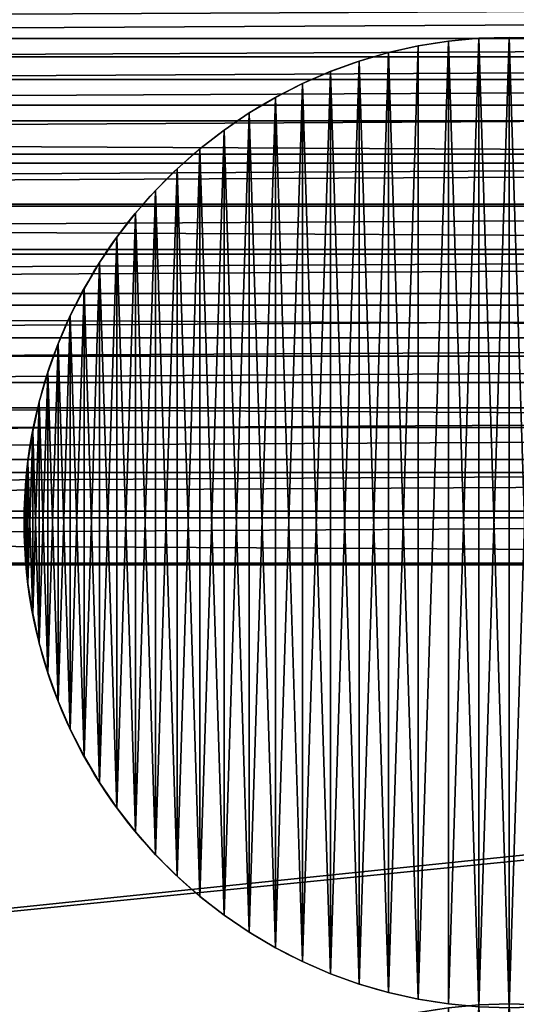
# Model space of a CAD drawing. Extents: x 3 to 203, y -1 to 79.
# Drawn here: x 124 to 135, y 39 to 61 of the extents above; entities that cross this region are included whole.
import ezdxf

# ---------------------------------------------------------------- set-up
doc = ezdxf.new("R2010")
doc.units = 0
doc.layers.get('0').update_dxf_attribs({"color": 13, "linetype": 'CONTINUOUS'})

# ---------------------------------------------------------------- blocks, each defined once
blk = doc.blocks.new('KOMPONENT_1')
at = {"color": 31}
mesh = blk.add_polyface(dxfattribs=at)
corners = [(0.023, 28.822, 4), (0, 170, 4), (0, 30, 4), (0.023, 171.178, 4), (0.092, 27.646, 4), (0.092, 172.354, 4), (0.208, 26.474, 4), (0.208, 173.526, 4), (0.369, 25.307, 4), (0.369, 174.693, 4), (0.576, 24.147, 4), (0.576, 175.853, 4), (0.829, 22.997, 4), (0.829, 177.003, 4), (1.126, 21.857, 4), (1.126, 178.143, 4), (1.468, 20.729, 4), (1.468, 179.271, 4), (1.854, 19.616, 4), (1.854, 180.384, 4), (2.284, 18.519, 4), (2.284, 181.481, 4), (2.756, 17.44, 4), (2.756, 182.56, 4), (3.27, 16.38, 4), (3.27, 183.62, 4), (3.825, 15.341, 4), (3.825, 184.659, 4), (4.421, 14.325, 4), (4.421, 185.675, 4), (5.056, 186.667, 4), (5.056, 13.333, 4), (5.729, 12.366, 4), (5.729, 187.634, 4), (6.44, 11.427, 4), (6.44, 188.573, 4), (7.188, 10.517, 4), (7.188, 189.483, 4), (7.97, 9.636, 4), (7.97, 190.364, 4), (8.787, 8.787, 4), (8.787, 191.213, 4), (9.636, 7.97, 4), (9.636, 192.03, 4), (10.517, 7.188, 4), (10.517, 192.812, 4), (11.427, 6.44, 4), (11.427, 193.56, 4), (12.366, 5.729, 4), (12.366, 194.271, 4), (13.333, 5.056, 4), (13.333, 194.944, 4), (14.325, 4.421, 4), (14.325, 195.579, 4), (15.341, 3.825, 4), (15.341, 196.175, 4), (16.38, 3.27, 4), (16.38, 196.73, 4), (17.44, 2.756, 4), (17.44, 197.244, 4), (18.519, 2.284, 4), (18.519, 197.716, 4), (19.616, 1.854, 4), (19.616, 198.146, 4), (20.729, 1.468, 4), (20.729, 198.532, 4), (21.857, 1.126, 4), (21.857, 198.874, 4), (22.997, 0.829, 4), (22.997, 199.171, 4), (24.147, 0.576, 4), (24.147, 199.424, 4), (25.307, 199.631, 4), (25.307, 0.369, 4), (26.474, 0.208, 4), (26.474, 199.792, 4), (27.646, 0.092, 4), (27.646, 199.908, 4), (28.822, 0.023, 4), (28.822, 199.977, 4), (30, 0, 4), (30, 200, 4), (50, 0, 4), (50, 200, 4), (51.178, 0.023, 4), (51.178, 199.977, 4), (52.354, 0.092, 4), (52.354, 199.908, 4), (53.526, 0.208, 4), (53.526, 199.792, 4), (54.693, 0.369, 4), (54.693, 199.631, 4), (55.853, 0.576, 4), (55.853, 199.424, 4), (57.003, 0.829, 4), (57.003, 199.171, 4), (58.143, 1.126, 4), (58.143, 198.874, 4), (59.271, 1.468, 4), (59.271, 198.532, 4), (60.384, 1.854, 4), (60.384, 198.146, 4), (61.481, 2.284, 4), (61.481, 197.716, 4), (62.56, 2.756, 4), (62.56, 197.244, 4), (63.62, 3.27, 4), (63.62, 196.73, 4), (64.659, 3.825, 4), (64.659, 196.175, 4), (65.675, 4.421, 4), (65.675, 195.579, 4), (66.667, 5.056, 4), (66.667, 194.944, 4), (67.634, 5.729, 4), (67.634, 194.271, 4), (68.573, 6.44, 4), (68.573, 193.56, 4), (69.483, 7.188, 4), (69.483, 192.812, 4), (70.364, 7.97, 4), (70.364, 192.03, 4), (71.213, 8.787, 4), (71.213, 191.213, 4), (72.03, 9.636, 4), (72.03, 190.364, 4), (72.812, 10.517, 4), (72.812, 189.483, 4), (73.56, 11.427, 4), (73.56, 188.573, 4), (74.271, 12.366, 4), (74.271, 187.634, 4), (74.944, 13.333, 4), (74.944, 186.667, 4), (75.579, 14.325, 4), (75.579, 185.675, 4), (76.175, 15.341, 4), (76.175, 184.659, 4), (76.73, 16.38, 4), (76.73, 183.62, 4), (77.244, 17.44, 4), (77.244, 182.56, 4), (77.716, 18.519, 4), (77.716, 181.481, 4), (78.146, 19.616, 4), (78.146, 180.384, 4), (78.532, 20.729, 4), (78.532, 179.271, 4), (78.874, 21.857, 4), (78.874, 178.143, 4), (79.171, 22.997, 4), (79.171, 177.003, 4), (79.424, 24.147, 4), (79.424, 175.853, 4), (79.631, 25.307, 4), (79.631, 174.693, 4), (79.792, 26.474, 4), (79.792, 173.526, 4), (79.908, 27.646, 4), (79.908, 172.354, 4), (79.977, 28.822, 4), (79.977, 171.178, 4), (80, 30, 4), (80, 170, 4)]
mesh.append_faces([[corners[k] for k in face] for face in [(0, 1, 2), (161, 162, 163)]], dxfattribs={"vtx0": -1, "color": 31})
mesh.append_faces([[corners[k] for k in face] for face in [(1, 0, 3), (3, 4, 5), (5, 6, 7), (7, 8, 9), (9, 10, 11), (11, 12, 13), (13, 14, 15), (15, 16, 17), (17, 18, 19), (19, 20, 21), (21, 22, 23), (23, 24, 25), (25, 26, 27), (27, 28, 29), (29, 28, 30), (30, 32, 33), (33, 34, 35), (35, 36, 37), (37, 38, 39), (39, 40, 41), (41, 42, 43), (43, 44, 45), (45, 46, 47), (47, 48, 49), (49, 50, 51), (51, 52, 53), (53, 54, 55), (55, 56, 57), (57, 58, 59), (59, 60, 61), (61, 62, 63), (63, 64, 65), (65, 66, 67), (67, 68, 69), (69, 70, 71), (71, 70, 72), (72, 74, 75), (75, 76, 77), (77, 78, 79), (79, 80, 81), (81, 82, 83), (83, 84, 85), (85, 86, 87), (87, 88, 89), (89, 90, 91), (91, 92, 93), (93, 94, 95), (95, 96, 97), (97, 98, 99), (99, 100, 101), (101, 102, 103), (103, 104, 105), (105, 106, 107), (107, 108, 109), (109, 110, 111), (111, 112, 113), (113, 114, 115), (115, 116, 117), (117, 118, 119), (119, 120, 121), (121, 122, 123), (123, 124, 125), (125, 126, 127), (127, 128, 129), (129, 130, 131), (131, 132, 133), (133, 134, 135), (135, 136, 137), (137, 138, 139), (139, 140, 141), (141, 142, 143), (143, 144, 145), (145, 146, 147), (147, 148, 149), (149, 150, 151), (151, 152, 153), (153, 154, 155), (155, 156, 157), (157, 158, 159), (159, 160, 161)]], dxfattribs={"vtx0": -1, "vtx1": -1, "color": 31})
mesh.append_faces([[corners[k] for k in face] for face in [(3, 0, 4), (5, 4, 6), (7, 6, 8), (9, 8, 10), (11, 10, 12), (13, 12, 14), (15, 14, 16), (17, 16, 18), (19, 18, 20), (21, 20, 22), (23, 22, 24), (25, 24, 26), (27, 26, 28), (30, 28, 31), (30, 31, 32), (33, 32, 34), (35, 34, 36), (37, 36, 38), (39, 38, 40), (41, 40, 42), (43, 42, 44), (45, 44, 46), (47, 46, 48), (49, 48, 50), (51, 50, 52), (53, 52, 54), (55, 54, 56), (57, 56, 58), (59, 58, 60), (61, 60, 62), (63, 62, 64), (65, 64, 66), (67, 66, 68), (69, 68, 70), (72, 70, 73), (72, 73, 74), (75, 74, 76), (77, 76, 78), (79, 78, 80), (81, 80, 82), (83, 82, 84), (85, 84, 86), (87, 86, 88), (89, 88, 90), (91, 90, 92), (93, 92, 94), (95, 94, 96), (97, 96, 98), (99, 98, 100), (101, 100, 102), (103, 102, 104), (105, 104, 106), (107, 106, 108), (109, 108, 110), (111, 110, 112), (113, 112, 114), (115, 114, 116), (117, 116, 118), (119, 118, 120), (121, 120, 122), (123, 122, 124), (125, 124, 126), (127, 126, 128), (129, 128, 130), (131, 130, 132), (133, 132, 134), (135, 134, 136), (137, 136, 138), (139, 138, 140), (141, 140, 142), (143, 142, 144), (145, 144, 146), (147, 146, 148), (149, 148, 150), (151, 150, 152), (153, 152, 154), (155, 154, 156), (157, 156, 158), (159, 158, 160), (161, 160, 162)]], dxfattribs={"vtx0": -1, "vtx2": -1, "color": 31})
mesh = blk.add_polyface(dxfattribs=at)
corners = [(3.821, 171.029), (3.8, 30.037), (3.8, 169.963), (3.821, 28.971), (3.881, 172.056), (3.881, 27.944), (3.982, 173.079), (3.982, 26.921), (4.123, 174.098), (4.123, 25.902), (4.304, 24.889), (4.304, 175.111), (4.525, 176.116), (4.525, 23.884), (4.784, 177.112), (4.784, 22.888), (5.083, 178.096), (5.083, 21.904), (5.42, 20.932), (5.42, 179.068), (5.795, 19.974), (5.795, 180.026), (6.207, 180.969), (6.207, 19.031), (6.656, 18.106), (6.656, 181.894), (7.141, 182.802), (7.141, 17.198), (7.661, 16.311), (7.661, 183.689), (8.216, 184.556), (8.216, 15.444), (8.804, 185.4), (8.804, 14.6), (9.425, 186.22), (9.425, 13.78), (10.078, 12.985), (10.078, 187.015), (10.761, 187.784), (10.761, 12.216), (11.474, 11.474), (11.474, 188.526), (12.216, 189.239), (12.216, 10.761), (12.985, 189.922), (12.985, 10.078), (13.78, 190.575), (13.78, 9.425), (14.6, 191.196), (14.6, 8.804), (15.444, 8.216), (15.444, 191.784), (16.311, 7.661), (16.311, 192.339), (17.198, 7.141), (17.198, 192.859), (18.106, 6.656), (18.106, 193.344), (19.031, 193.793), (19.031, 6.207), (19.974, 5.795), (19.974, 194.205), (20.932, 194.58), (20.932, 5.42), (21.904, 5.083), (21.904, 194.917), (22.888, 4.784), (22.888, 195.216), (23.884, 195.475), (23.884, 4.525), (24.889, 4.304), (24.889, 195.696), (25.902, 4.123), (25.902, 195.877), (26.921, 3.982), (26.921, 196.018), (27.944, 3.881), (27.944, 196.119), (28.971, 196.179), (28.971, 3.821), (30.037, 196.2), (30.037, 3.8), (49.963, 3.8), (49.963, 196.2), (51.029, 196.179), (51.029, 3.821), (52.056, 3.881), (52.056, 196.119), (53.079, 3.982), (53.079, 196.018), (54.098, 195.877), (54.098, 4.123), (55.111, 4.304), (55.111, 195.696), (56.116, 195.475), (56.116, 4.525), (57.112, 4.784), (57.112, 195.216), (58.096, 194.917), (58.096, 5.083), (59.068, 5.42), (59.068, 194.58), (60.026, 194.205), (60.026, 5.795), (60.969, 6.207), (60.969, 193.793), (61.894, 6.656), (61.894, 193.344), (62.802, 7.141), (62.802, 192.859), (63.689, 7.661), (63.689, 192.339), (64.556, 191.784), (64.556, 8.216), (65.4, 8.804), (65.4, 191.196), (66.22, 190.575), (66.22, 9.425), (67.015, 10.078), (67.015, 189.922), (67.784, 10.761), (67.784, 189.239), (68.526, 188.526), (68.526, 11.474), (69.239, 12.216), (69.239, 187.784), (69.922, 187.015), (69.922, 12.985), (70.575, 186.22), (70.575, 13.78), (71.196, 185.4), (71.196, 14.6), (71.784, 15.444), (71.784, 184.556), (72.339, 16.311), (72.339, 183.689), (72.859, 182.802), (72.859, 17.198), (73.344, 181.894), (73.344, 18.106), (73.793, 19.031), (73.793, 180.969), (74.205, 180.026), (74.205, 19.974), (74.58, 179.068), (74.58, 20.932), (74.917, 21.904), (74.917, 178.096), (75.216, 177.112), (75.216, 22.888), (75.475, 23.884), (75.475, 176.116), (75.696, 175.111), (75.696, 24.889), (75.877, 25.902), (75.877, 174.098), (76.018, 26.921), (76.018, 173.079), (76.119, 27.944), (76.119, 172.056), (76.179, 171.029), (76.179, 28.971), (76.2, 169.963), (76.2, 30.037)]
mesh.append_faces([[corners[k] for k in face] for face in [(0, 1, 2), (161, 162, 163)]], dxfattribs={"vtx0": -1, "color": 31})
mesh.append_faces([[corners[k] for k in face] for face in [(1, 0, 3), (3, 4, 5), (5, 6, 7), (7, 8, 9), (9, 8, 10), (10, 12, 13), (13, 14, 15), (15, 16, 17), (17, 16, 18), (18, 19, 20), (20, 22, 23), (23, 22, 24), (24, 26, 27), (27, 26, 28), (28, 30, 31), (31, 32, 33), (33, 34, 35), (35, 34, 36), (36, 38, 39), (39, 38, 40), (40, 42, 43), (43, 44, 45), (45, 46, 47), (47, 48, 49), (49, 48, 50), (50, 51, 52), (52, 53, 54), (54, 55, 56), (56, 58, 59), (59, 58, 60), (60, 62, 63), (63, 62, 64), (64, 65, 66), (66, 68, 69), (69, 68, 70), (70, 71, 72), (72, 73, 74), (74, 75, 76), (76, 78, 79), (79, 80, 81), (81, 80, 82), (82, 84, 85), (85, 84, 86), (86, 87, 88), (88, 90, 91), (91, 90, 92), (92, 94, 95), (95, 94, 96), (96, 98, 99), (99, 98, 100), (100, 102, 103), (103, 102, 104), (104, 105, 106), (106, 107, 108), (108, 109, 110), (110, 112, 113), (113, 112, 114), (114, 116, 117), (117, 116, 118), (118, 119, 120), (120, 122, 123), (123, 122, 124), (124, 126, 127), (127, 128, 129), (129, 130, 131), (131, 130, 132), (132, 133, 134), (134, 136, 137), (137, 138, 139), (139, 138, 140), (140, 142, 143), (143, 144, 145), (145, 144, 146), (146, 148, 149), (149, 148, 150), (150, 152, 153), (153, 152, 154), (154, 155, 156), (156, 157, 158), (158, 160, 161)]], dxfattribs={"vtx0": -1, "vtx1": -1, "color": 31})
mesh.append_faces([[corners[k] for k in face] for face in [(3, 0, 4), (5, 4, 6), (7, 6, 8), (10, 8, 11), (10, 11, 12), (13, 12, 14), (15, 14, 16), (18, 16, 19), (20, 19, 21), (20, 21, 22), (24, 22, 25), (24, 25, 26), (28, 26, 29), (28, 29, 30), (31, 30, 32), (33, 32, 34), (36, 34, 37), (36, 37, 38), (40, 38, 41), (40, 41, 42), (43, 42, 44), (45, 44, 46), (47, 46, 48), (50, 48, 51), (52, 51, 53), (54, 53, 55), (56, 55, 57), (56, 57, 58), (60, 58, 61), (60, 61, 62), (64, 62, 65), (66, 65, 67), (66, 67, 68), (70, 68, 71), (72, 71, 73), (74, 73, 75), (76, 75, 77), (76, 77, 78), (79, 78, 80), (82, 80, 83), (82, 83, 84), (86, 84, 87), (88, 87, 89), (88, 89, 90), (92, 90, 93), (92, 93, 94), (96, 94, 97), (96, 97, 98), (100, 98, 101), (100, 101, 102), (104, 102, 105), (106, 105, 107), (108, 107, 109), (110, 109, 111), (110, 111, 112), (114, 112, 115), (114, 115, 116), (118, 116, 119), (120, 119, 121), (120, 121, 122), (124, 122, 125), (124, 125, 126), (127, 126, 128), (129, 128, 130), (132, 130, 133), (134, 133, 135), (134, 135, 136), (137, 136, 138), (140, 138, 141), (140, 141, 142), (143, 142, 144), (146, 144, 147), (146, 147, 148), (150, 148, 151), (150, 151, 152), (154, 152, 155), (156, 155, 157), (158, 157, 159), (158, 159, 160), (161, 160, 162)]], dxfattribs={"vtx0": -1, "vtx2": -1, "color": 31})
blk = doc.blocks.new('KOMPONENT_90')
for p, q in [((12.379, 21.913), (12.379, 21.913, 72)), ((13.061, 21.805), (13.061, 21.805, 72)), ((13.736, 21.654), (13.736, 21.654, 72)), ((14.399, 21.462), (14.399, 21.462, 72)), ((15.049, 21.228), (15.049, 21.228, 72)), ((15.684, 20.953), (15.684, 20.953, 72)), ((16.299, 20.639), (16.299, 20.639, 72)), ((16.894, 20.288), (16.894, 20.288, 72)), ((17.466, 19.899), (17.466, 19.899, 72)), ((18.012, 19.476), (18.012, 19.476, 72)), ((18.53, 19.019), (18.53, 19.019, 72)), ((19.019, 18.53), (19.019, 18.53, 72)), ((19.476, 18.012), (19.476, 18.012, 72)), ((19.899, 17.466), (19.899, 17.466, 72)), ((20.288, 16.894), (20.288, 16.894, 72)), ((20.639, 16.299), (20.639, 16.299, 72)), ((20.953, 15.684), (20.953, 15.684, 72)), ((21.228, 15.049), (21.228, 15.049, 72)), ((21.462, 14.399), (21.462, 14.399, 72)), ((21.654, 13.736), (21.654, 13.736, 72)), ((21.805, 13.061), (21.805, 13.061, 72)), ((21.913, 12.379), (21.913, 12.379, 72)), ((21.978, 11.691), (21.978, 11.691, 72)), ((22, 11), (22, 11, 72)), ((21.978, 10.309), (21.978, 10.309, 72)), ((21.913, 9.621), (21.913, 9.621, 72)), ((21.805, 8.939), (21.805, 8.939, 72)), ((21.654, 8.264), (21.654, 8.264, 72)), ((21.462, 7.601), (21.462, 7.601, 72)), ((21.228, 6.951), (21.228, 6.951, 72)), ((20.953, 6.316), (20.953, 6.316, 72)), ((20.639, 5.701), (20.639, 5.701, 72)), ((20.288, 5.106), (20.288, 5.106, 72)), ((19.899, 4.534), (19.899, 4.534, 72)), ((19.476, 3.988), (19.476, 3.988, 72)), ((19.019, 3.47), (19.019, 3.47, 72)), ((18.53, 2.981), (18.53, 2.981, 72)), ((18.012, 2.524), (18.012, 2.524, 72)), ((17.466, 2.101), (17.466, 2.101, 72)), ((16.894, 1.712), (16.894, 1.712, 72)), ((16.299, 1.361), (16.299, 1.361, 72)), ((15.684, 1.047), (15.684, 1.047, 72)), ((15.049, 0.772), (15.049, 0.772, 72)), ((14.399, 0.538), (14.399, 0.538, 72)), ((13.736, 0.346), (13.736, 0.346, 72)), ((11, 0), (11, 0, 72)), ((11.691, 0.022), (11.691, 0.022, 72)), ((12.379, 0.087), (12.379, 0.087, 72)), ((13.061, 0.195), (13.061, 0.195, 72))]:
    blk.add_line(p, q)
for centre in [(11, 11), (11, 11, 72)]:
    blk.add_circle(centre, 11)
mesh = blk.add_polyface()
corners = [(0.022, 11.691), (0.022, 10.309), (0, 11), (0.087, 12.379), (0.087, 9.621), (0.195, 13.061), (0.195, 8.939), (0.346, 13.736), (0.346, 8.264), (0.538, 14.399), (0.538, 7.601), (0.772, 15.049), (0.772, 6.951), (1.047, 15.684), (1.047, 6.316), (1.361, 16.299), (1.361, 5.701), (1.712, 16.894), (1.712, 5.106), (2.101, 17.466), (2.101, 4.534), (2.524, 18.012), (2.524, 3.988), (2.981, 18.53), (2.981, 3.47), (3.47, 19.019), (3.47, 2.981), (3.988, 19.476), (3.988, 2.524), (4.534, 19.899), (4.534, 2.101), (5.106, 20.288), (5.106, 1.712), (5.701, 20.639), (5.701, 1.361), (6.316, 20.953), (6.316, 1.047), (6.951, 21.228), (6.951, 0.772), (7.601, 21.462), (7.601, 0.538), (8.264, 21.654), (8.264, 0.346), (8.939, 21.805), (8.939, 0.195), (9.621, 21.913), (9.621, 0.087), (10.309, 21.978), (10.309, 0.022), (11, 22), (11, 0), (11.691, 21.978), (11.691, 0.022), (12.379, 21.913), (12.379, 0.087), (13.061, 21.805), (13.061, 0.195), (13.736, 21.654), (13.736, 0.346), (14.399, 21.462), (14.399, 0.538), (15.049, 21.228), (15.049, 0.772), (15.684, 20.953), (15.684, 1.047), (16.299, 20.639), (16.299, 1.361), (16.894, 20.288), (16.894, 1.712), (17.466, 19.899), (17.466, 2.101), (18.012, 19.476), (18.012, 2.524), (18.53, 19.019), (18.53, 2.981), (19.019, 18.53), (19.019, 3.47), (19.476, 18.012), (19.476, 3.988), (19.899, 17.466), (19.899, 4.534), (20.288, 16.894), (20.288, 5.106), (20.639, 16.299), (20.639, 5.701), (20.953, 15.684), (20.953, 6.316), (21.228, 15.049), (21.228, 6.951), (21.462, 14.399), (21.462, 7.601), (21.654, 13.736), (21.654, 8.264), (21.805, 13.061), (21.805, 8.939), (21.913, 12.379), (21.913, 9.621), (21.978, 11.691), (21.978, 10.309), (22, 11)]
mesh.append_faces([[corners[k] for k in face] for face in [(0, 1, 2), (98, 97, 99)]], dxfattribs={"vtx0": -1})
mesh.append_faces([[corners[k] for k in face] for face in [(1, 3, 4), (4, 5, 6), (6, 7, 8), (8, 9, 10), (10, 11, 12), (12, 13, 14), (14, 15, 16), (16, 17, 18), (18, 19, 20), (20, 21, 22), (22, 23, 24), (24, 25, 26), (26, 27, 28), (28, 29, 30), (30, 31, 32), (32, 33, 34), (34, 35, 36), (36, 37, 38), (38, 39, 40), (40, 41, 42), (42, 43, 44), (44, 45, 46), (46, 47, 48), (48, 49, 50), (50, 51, 52), (52, 53, 54), (54, 55, 56), (56, 57, 58), (58, 59, 60), (60, 61, 62), (62, 63, 64), (64, 65, 66), (66, 67, 68), (68, 69, 70), (70, 71, 72), (72, 73, 74), (74, 75, 76), (76, 77, 78), (78, 79, 80), (80, 81, 82), (82, 83, 84), (84, 85, 86), (86, 87, 88), (88, 89, 90), (90, 91, 92), (92, 93, 94), (94, 95, 96), (96, 97, 98)]], dxfattribs={"vtx0": -1, "vtx1": -1})
mesh.append_faces([[corners[k] for k in face] for face in [(1, 0, 3), (4, 3, 5), (6, 5, 7), (8, 7, 9), (10, 9, 11), (12, 11, 13), (14, 13, 15), (16, 15, 17), (18, 17, 19), (20, 19, 21), (22, 21, 23), (24, 23, 25), (26, 25, 27), (28, 27, 29), (30, 29, 31), (32, 31, 33), (34, 33, 35), (36, 35, 37), (38, 37, 39), (40, 39, 41), (42, 41, 43), (44, 43, 45), (46, 45, 47), (48, 47, 49), (50, 49, 51), (52, 51, 53), (54, 53, 55), (56, 55, 57), (58, 57, 59), (60, 59, 61), (62, 61, 63), (64, 63, 65), (66, 65, 67), (68, 67, 69), (70, 69, 71), (72, 71, 73), (74, 73, 75), (76, 75, 77), (78, 77, 79), (80, 79, 81), (82, 81, 83), (84, 83, 85), (86, 85, 87), (88, 87, 89), (90, 89, 91), (92, 91, 93), (94, 93, 95), (96, 95, 97)]], dxfattribs={"vtx0": -1, "vtx2": -1})
mesh = blk.add_polyface()
corners = [(0.022, 10.309, 72), (0.022, 11.691, 72), (0, 11, 72), (0.087, 9.621, 72), (0.087, 12.379, 72), (0.195, 8.939, 72), (0.195, 13.061, 72), (0.346, 8.264, 72), (0.346, 13.736, 72), (0.538, 7.601, 72), (0.538, 14.399, 72), (0.772, 6.951, 72), (0.772, 15.049, 72), (1.047, 6.316, 72), (1.047, 15.684, 72), (1.361, 5.701, 72), (1.361, 16.299, 72), (1.712, 5.106, 72), (1.712, 16.894, 72), (2.101, 4.534, 72), (2.101, 17.466, 72), (2.524, 3.988, 72), (2.524, 18.012, 72), (2.981, 3.47, 72), (2.981, 18.53, 72), (3.47, 2.981, 72), (3.47, 19.019, 72), (3.988, 2.524, 72), (3.988, 19.476, 72), (4.534, 2.101, 72), (4.534, 19.899, 72), (5.106, 1.712, 72), (5.106, 20.288, 72), (5.701, 1.361, 72), (5.701, 20.639, 72), (6.316, 1.047, 72), (6.316, 20.953, 72), (6.951, 0.772, 72), (6.951, 21.228, 72), (7.601, 0.538, 72), (7.601, 21.462, 72), (8.264, 0.346, 72), (8.264, 21.654, 72), (8.939, 0.195, 72), (8.939, 21.805, 72), (9.621, 0.087, 72), (9.621, 21.913, 72), (10.309, 21.978, 72), (10.309, 0.022, 72), (11, 0, 72), (11, 22, 72), (11.691, 0.022, 72), (11.691, 21.978, 72), (12.379, 0.087, 72), (12.379, 21.913, 72), (13.061, 21.805, 72), (13.061, 0.195, 72), (13.736, 0.346, 72), (13.736, 21.654, 72), (14.399, 0.538, 72), (14.399, 21.462, 72), (15.049, 0.772, 72), (15.049, 21.228, 72), (15.684, 1.047, 72), (15.684, 20.953, 72), (16.299, 1.361, 72), (16.299, 20.639, 72), (16.894, 1.712, 72), (16.894, 20.288, 72), (17.466, 2.101, 72), (17.466, 19.899, 72), (18.012, 2.524, 72), (18.012, 19.476, 72), (18.53, 2.981, 72), (18.53, 19.019, 72), (19.019, 3.47, 72), (19.019, 18.53, 72), (19.476, 3.988, 72), (19.476, 18.012, 72), (19.899, 4.534, 72), (19.899, 17.466, 72), (20.288, 5.106, 72), (20.288, 16.894, 72), (20.639, 5.701, 72), (20.639, 16.299, 72), (20.953, 6.316, 72), (20.953, 15.684, 72), (21.228, 6.951, 72), (21.228, 15.049, 72), (21.462, 7.601, 72), (21.462, 14.399, 72), (21.654, 8.264, 72), (21.654, 13.736, 72), (21.805, 8.939, 72), (21.805, 13.061, 72), (21.913, 9.621, 72), (21.913, 12.379, 72), (21.978, 10.309, 72), (21.978, 11.691, 72), (22, 11, 72)]
mesh.append_faces([[corners[k] for k in face] for face in [(0, 1, 2), (98, 97, 99)]], dxfattribs={"vtx0": -1})
mesh.append_faces([[corners[k] for k in face] for face in [(1, 3, 4), (4, 5, 6), (6, 7, 8), (8, 9, 10), (10, 11, 12), (12, 13, 14), (14, 15, 16), (16, 17, 18), (18, 19, 20), (20, 21, 22), (22, 23, 24), (24, 25, 26), (26, 27, 28), (28, 29, 30), (30, 31, 32), (32, 33, 34), (34, 35, 36), (36, 37, 38), (38, 39, 40), (40, 41, 42), (42, 43, 44), (44, 45, 46), (46, 45, 47), (47, 49, 50), (50, 51, 52), (52, 53, 54), (54, 53, 55), (55, 57, 58), (58, 59, 60), (60, 61, 62), (62, 63, 64), (64, 65, 66), (66, 67, 68), (68, 69, 70), (70, 71, 72), (72, 73, 74), (74, 75, 76), (76, 77, 78), (78, 79, 80), (80, 81, 82), (82, 83, 84), (84, 85, 86), (86, 87, 88), (88, 89, 90), (90, 91, 92), (92, 93, 94), (94, 95, 96), (96, 97, 98)]], dxfattribs={"vtx0": -1, "vtx1": -1})
mesh.append_faces([[corners[k] for k in face] for face in [(1, 0, 3), (4, 3, 5), (6, 5, 7), (8, 7, 9), (10, 9, 11), (12, 11, 13), (14, 13, 15), (16, 15, 17), (18, 17, 19), (20, 19, 21), (22, 21, 23), (24, 23, 25), (26, 25, 27), (28, 27, 29), (30, 29, 31), (32, 31, 33), (34, 33, 35), (36, 35, 37), (38, 37, 39), (40, 39, 41), (42, 41, 43), (44, 43, 45), (47, 45, 48), (47, 48, 49), (50, 49, 51), (52, 51, 53), (55, 53, 56), (55, 56, 57), (58, 57, 59), (60, 59, 61), (62, 61, 63), (64, 63, 65), (66, 65, 67), (68, 67, 69), (70, 69, 71), (72, 71, 73), (74, 73, 75), (76, 75, 77), (78, 77, 79), (80, 79, 81), (82, 81, 83), (84, 83, 85), (86, 85, 87), (88, 87, 89), (90, 89, 91), (92, 91, 93), (94, 93, 95), (96, 95, 97)]], dxfattribs={"vtx0": -1, "vtx2": -1})
mesh = blk.add_polyface()
corners = [(11.691, 21.978, 72), (12.379, 21.913), (11.691, 21.978), (12.379, 21.913, 72)]
mesh.append_faces([[corners[k] for k in face] for face in [(0, 1, 2), (1, 0, 3)]], dxfattribs={"vtx0": -1})
mesh = blk.add_polyface()
corners = [(12.379, 21.913, 72), (13.061, 21.805), (12.379, 21.913), (13.061, 21.805, 72)]
mesh.append_faces([[corners[k] for k in face] for face in [(0, 1, 2), (1, 0, 3)]], dxfattribs={"vtx0": -1})
mesh = blk.add_polyface()
corners = [(13.061, 21.805, 72), (13.736, 21.654), (13.061, 21.805), (13.736, 21.654, 72)]
mesh.append_faces([[corners[k] for k in face] for face in [(0, 1, 2), (1, 0, 3)]], dxfattribs={"vtx0": -1})
mesh = blk.add_polyface()
corners = [(13.736, 21.654, 72), (14.399, 21.462), (13.736, 21.654), (14.399, 21.462, 72)]
mesh.append_faces([[corners[k] for k in face] for face in [(0, 1, 2), (1, 0, 3)]], dxfattribs={"vtx0": -1})
mesh = blk.add_polyface()
corners = [(14.399, 21.462, 72), (15.049, 21.228), (14.399, 21.462), (15.049, 21.228, 72)]
mesh.append_faces([[corners[k] for k in face] for face in [(0, 1, 2), (1, 0, 3)]], dxfattribs={"vtx0": -1})
mesh = blk.add_polyface()
corners = [(15.049, 21.228, 72), (15.684, 20.953), (15.049, 21.228), (15.684, 20.953, 72)]
mesh.append_faces([[corners[k] for k in face] for face in [(0, 1, 2), (1, 0, 3)]], dxfattribs={"vtx0": -1})
mesh = blk.add_polyface()
corners = [(15.684, 20.953, 72), (16.299, 20.639), (15.684, 20.953), (16.299, 20.639, 72)]
mesh.append_faces([[corners[k] for k in face] for face in [(0, 1, 2), (1, 0, 3)]], dxfattribs={"vtx0": -1})
mesh = blk.add_polyface()
corners = [(16.299, 20.639, 72), (16.894, 20.288), (16.299, 20.639), (16.894, 20.288, 72)]
mesh.append_faces([[corners[k] for k in face] for face in [(0, 1, 2), (1, 0, 3)]], dxfattribs={"vtx0": -1})
mesh = blk.add_polyface()
corners = [(16.894, 20.288, 72), (17.466, 19.899), (16.894, 20.288), (17.466, 19.899, 72)]
mesh.append_faces([[corners[k] for k in face] for face in [(0, 1, 2), (1, 0, 3)]], dxfattribs={"vtx0": -1})
mesh = blk.add_polyface()
corners = [(17.466, 19.899, 72), (18.012, 19.476), (17.466, 19.899), (18.012, 19.476, 72)]
mesh.append_faces([[corners[k] for k in face] for face in [(0, 1, 2), (1, 0, 3)]], dxfattribs={"vtx0": -1})
mesh = blk.add_polyface()
corners = [(18.012, 19.476, 72), (18.53, 19.019), (18.012, 19.476), (18.53, 19.019, 72)]
mesh.append_faces([[corners[k] for k in face] for face in [(0, 1, 2), (1, 0, 3)]], dxfattribs={"vtx0": -1})
mesh = blk.add_polyface()
corners = [(18.53, 19.019, 72), (19.019, 18.53), (18.53, 19.019), (19.019, 18.53, 72)]
mesh.append_faces([[corners[k] for k in face] for face in [(0, 1, 2), (1, 0, 3)]], dxfattribs={"vtx0": -1})
mesh = blk.add_polyface()
corners = [(19.019, 18.53), (19.476, 18.012, 72), (19.476, 18.012), (19.019, 18.53, 72)]
mesh.append_faces([[corners[k] for k in face] for face in [(0, 1, 2), (1, 0, 3)]], dxfattribs={"vtx0": -1})
mesh = blk.add_polyface()
corners = [(19.476, 18.012), (19.899, 17.466, 72), (19.899, 17.466), (19.476, 18.012, 72)]
mesh.append_faces([[corners[k] for k in face] for face in [(0, 1, 2), (1, 0, 3)]], dxfattribs={"vtx0": -1})
mesh = blk.add_polyface()
corners = [(19.899, 17.466), (20.288, 16.894, 72), (20.288, 16.894), (19.899, 17.466, 72)]
mesh.append_faces([[corners[k] for k in face] for face in [(0, 1, 2), (1, 0, 3)]], dxfattribs={"vtx0": -1})
mesh = blk.add_polyface()
corners = [(20.288, 16.894), (20.639, 16.299, 72), (20.639, 16.299), (20.288, 16.894, 72)]
mesh.append_faces([[corners[k] for k in face] for face in [(0, 1, 2), (1, 0, 3)]], dxfattribs={"vtx0": -1})
mesh = blk.add_polyface()
corners = [(20.639, 16.299), (20.953, 15.684, 72), (20.953, 15.684), (20.639, 16.299, 72)]
mesh.append_faces([[corners[k] for k in face] for face in [(0, 1, 2), (1, 0, 3)]], dxfattribs={"vtx0": -1})
mesh = blk.add_polyface()
corners = [(20.953, 15.684), (21.228, 15.049, 72), (21.228, 15.049), (20.953, 15.684, 72)]
mesh.append_faces([[corners[k] for k in face] for face in [(0, 1, 2), (1, 0, 3)]], dxfattribs={"vtx0": -1})
mesh = blk.add_polyface()
corners = [(21.228, 15.049), (21.462, 14.399, 72), (21.462, 14.399), (21.228, 15.049, 72)]
mesh.append_faces([[corners[k] for k in face] for face in [(0, 1, 2), (1, 0, 3)]], dxfattribs={"vtx0": -1})
mesh = blk.add_polyface()
corners = [(21.462, 14.399), (21.654, 13.736, 72), (21.654, 13.736), (21.462, 14.399, 72)]
mesh.append_faces([[corners[k] for k in face] for face in [(0, 1, 2), (1, 0, 3)]], dxfattribs={"vtx0": -1})
mesh = blk.add_polyface()
corners = [(21.654, 13.736), (21.805, 13.061, 72), (21.805, 13.061), (21.654, 13.736, 72)]
mesh.append_faces([[corners[k] for k in face] for face in [(0, 1, 2), (1, 0, 3)]], dxfattribs={"vtx0": -1})
mesh = blk.add_polyface()
corners = [(21.805, 13.061), (21.913, 12.379, 72), (21.913, 12.379), (21.805, 13.061, 72)]
mesh.append_faces([[corners[k] for k in face] for face in [(0, 1, 2), (1, 0, 3)]], dxfattribs={"vtx0": -1})
mesh = blk.add_polyface()
corners = [(21.913, 12.379), (21.978, 11.691, 72), (21.978, 11.691), (21.913, 12.379, 72)]
mesh.append_faces([[corners[k] for k in face] for face in [(0, 1, 2), (1, 0, 3)]], dxfattribs={"vtx0": -1})
mesh = blk.add_polyface()
corners = [(21.978, 11.691), (22, 11, 72), (22, 11), (21.978, 11.691, 72)]
mesh.append_faces([[corners[k] for k in face] for face in [(0, 1, 2), (1, 0, 3)]], dxfattribs={"vtx0": -1})
mesh = blk.add_polyface()
corners = [(22, 11), (21.978, 10.309, 72), (21.978, 10.309), (22, 11, 72)]
mesh.append_faces([[corners[k] for k in face] for face in [(0, 1, 2), (1, 0, 3)]], dxfattribs={"vtx0": -1})
mesh = blk.add_polyface()
corners = [(21.978, 10.309), (21.913, 9.621, 72), (21.913, 9.621), (21.978, 10.309, 72)]
mesh.append_faces([[corners[k] for k in face] for face in [(0, 1, 2), (1, 0, 3)]], dxfattribs={"vtx0": -1})
mesh = blk.add_polyface()
corners = [(21.913, 9.621), (21.805, 8.939, 72), (21.805, 8.939), (21.913, 9.621, 72)]
mesh.append_faces([[corners[k] for k in face] for face in [(0, 1, 2), (1, 0, 3)]], dxfattribs={"vtx0": -1})
mesh = blk.add_polyface()
corners = [(21.805, 8.939), (21.654, 8.264, 72), (21.654, 8.264), (21.805, 8.939, 72)]
mesh.append_faces([[corners[k] for k in face] for face in [(0, 1, 2), (1, 0, 3)]], dxfattribs={"vtx0": -1})
mesh = blk.add_polyface()
corners = [(21.654, 8.264), (21.462, 7.601, 72), (21.462, 7.601), (21.654, 8.264, 72)]
mesh.append_faces([[corners[k] for k in face] for face in [(0, 1, 2), (1, 0, 3)]], dxfattribs={"vtx0": -1})
mesh = blk.add_polyface()
corners = [(21.462, 7.601), (21.228, 6.951, 72), (21.228, 6.951), (21.462, 7.601, 72)]
mesh.append_faces([[corners[k] for k in face] for face in [(0, 1, 2), (1, 0, 3)]], dxfattribs={"vtx0": -1})
mesh = blk.add_polyface()
corners = [(21.228, 6.951), (20.953, 6.316, 72), (20.953, 6.316), (21.228, 6.951, 72)]
mesh.append_faces([[corners[k] for k in face] for face in [(0, 1, 2), (1, 0, 3)]], dxfattribs={"vtx0": -1})
mesh = blk.add_polyface()
corners = [(20.953, 6.316), (20.639, 5.701, 72), (20.639, 5.701), (20.953, 6.316, 72)]
mesh.append_faces([[corners[k] for k in face] for face in [(0, 1, 2), (1, 0, 3)]], dxfattribs={"vtx0": -1})
mesh = blk.add_polyface()
corners = [(20.639, 5.701), (20.288, 5.106, 72), (20.288, 5.106), (20.639, 5.701, 72)]
mesh.append_faces([[corners[k] for k in face] for face in [(0, 1, 2), (1, 0, 3)]], dxfattribs={"vtx0": -1})
mesh = blk.add_polyface()
corners = [(20.288, 5.106), (19.899, 4.534, 72), (19.899, 4.534), (20.288, 5.106, 72)]
mesh.append_faces([[corners[k] for k in face] for face in [(0, 1, 2), (1, 0, 3)]], dxfattribs={"vtx0": -1})
mesh = blk.add_polyface()
corners = [(19.899, 4.534), (19.476, 3.988, 72), (19.476, 3.988), (19.899, 4.534, 72)]
mesh.append_faces([[corners[k] for k in face] for face in [(0, 1, 2), (1, 0, 3)]], dxfattribs={"vtx0": -1})
mesh = blk.add_polyface()
corners = [(19.476, 3.988), (19.019, 3.47, 72), (19.019, 3.47), (19.476, 3.988, 72)]
mesh.append_faces([[corners[k] for k in face] for face in [(0, 1, 2), (1, 0, 3)]], dxfattribs={"vtx0": -1})
mesh = blk.add_polyface()
corners = [(19.019, 3.47, 72), (18.53, 2.981), (19.019, 3.47), (18.53, 2.981, 72)]
mesh.append_faces([[corners[k] for k in face] for face in [(0, 1, 2), (1, 0, 3)]], dxfattribs={"vtx0": -1})
mesh = blk.add_polyface()
corners = [(18.53, 2.981, 72), (18.012, 2.524), (18.53, 2.981), (18.012, 2.524, 72)]
mesh.append_faces([[corners[k] for k in face] for face in [(0, 1, 2), (1, 0, 3)]], dxfattribs={"vtx0": -1})
mesh = blk.add_polyface()
corners = [(18.012, 2.524, 72), (17.466, 2.101), (18.012, 2.524), (17.466, 2.101, 72)]
mesh.append_faces([[corners[k] for k in face] for face in [(0, 1, 2), (1, 0, 3)]], dxfattribs={"vtx0": -1})
mesh = blk.add_polyface()
corners = [(17.466, 2.101, 72), (16.894, 1.712), (17.466, 2.101), (16.894, 1.712, 72)]
mesh.append_faces([[corners[k] for k in face] for face in [(0, 1, 2), (1, 0, 3)]], dxfattribs={"vtx0": -1})
mesh = blk.add_polyface()
corners = [(16.894, 1.712, 72), (16.299, 1.361), (16.894, 1.712), (16.299, 1.361, 72)]
mesh.append_faces([[corners[k] for k in face] for face in [(0, 1, 2), (1, 0, 3)]], dxfattribs={"vtx0": -1})
mesh = blk.add_polyface()
corners = [(16.299, 1.361, 72), (15.684, 1.047), (16.299, 1.361), (15.684, 1.047, 72)]
mesh.append_faces([[corners[k] for k in face] for face in [(0, 1, 2), (1, 0, 3)]], dxfattribs={"vtx0": -1})
mesh = blk.add_polyface()
corners = [(15.684, 1.047, 72), (15.049, 0.772), (15.684, 1.047), (15.049, 0.772, 72)]
mesh.append_faces([[corners[k] for k in face] for face in [(0, 1, 2), (1, 0, 3)]], dxfattribs={"vtx0": -1})
mesh = blk.add_polyface()
corners = [(15.049, 0.772, 72), (14.399, 0.538), (15.049, 0.772), (14.399, 0.538, 72)]
mesh.append_faces([[corners[k] for k in face] for face in [(0, 1, 2), (1, 0, 3)]], dxfattribs={"vtx0": -1})
mesh = blk.add_polyface()
corners = [(14.399, 0.538, 72), (13.736, 0.346), (14.399, 0.538), (13.736, 0.346, 72)]
mesh.append_faces([[corners[k] for k in face] for face in [(0, 1, 2), (1, 0, 3)]], dxfattribs={"vtx0": -1})
mesh = blk.add_polyface()
corners = [(13.736, 0.346, 72), (13.061, 0.195), (13.736, 0.346), (13.061, 0.195, 72)]
mesh.append_faces([[corners[k] for k in face] for face in [(0, 1, 2), (1, 0, 3)]], dxfattribs={"vtx0": -1})
mesh = blk.add_polyface()
corners = [(11, 0, 72), (10.309, 0.022), (11, 0), (10.309, 0.022, 72)]
mesh.append_faces([[corners[k] for k in face] for face in [(0, 1, 2), (1, 0, 3)]], dxfattribs={"vtx0": -1})
mesh = blk.add_polyface()
corners = [(11.691, 0.022, 72), (11, 0), (11.691, 0.022), (11, 0, 72)]
mesh.append_faces([[corners[k] for k in face] for face in [(0, 1, 2), (1, 0, 3)]], dxfattribs={"vtx0": -1})
mesh = blk.add_polyface()
corners = [(12.379, 0.087, 72), (11.691, 0.022), (12.379, 0.087), (11.691, 0.022, 72)]
mesh.append_faces([[corners[k] for k in face] for face in [(0, 1, 2), (1, 0, 3)]], dxfattribs={"vtx0": -1})
mesh = blk.add_polyface()
corners = [(13.061, 0.195, 72), (12.379, 0.087), (13.061, 0.195), (12.379, 0.087, 72)]
mesh.append_faces([[corners[k] for k in face] for face in [(0, 1, 2), (1, 0, 3)]], dxfattribs={"vtx0": -1})
blk = doc.blocks.new('GRUPA_38')
for p in [(19.103, 21.913), (19.103, 0)]:
    blk.add_blockref('KOMPONENT_90', p)
blk = doc.blocks.new('GRUPA_39')
at = {"rotation": 89.99999999999942}
blk.add_blockref('KOMPONENT_1', (201.87, -0.06, 72), dxfattribs=at)
at = {"color": 254, "rotation": 179.9999999999849}
blk.add_blockref('GRUPA_38', (164.321, 61.862), dxfattribs=at)

msp = doc.modelspace()

# ---------------------------------------------------------------- block references
msp.add_blockref('GRUPA_39', (1.095, -0.978))

doc.saveas('drawing.dxf')
